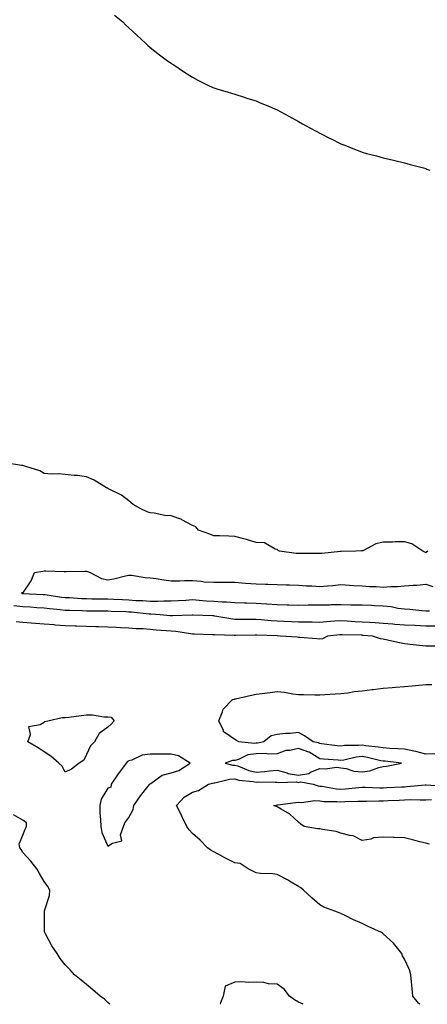
# Model space of a CAD drawing. Units: inches. Extents: x 913043 to 915683, y 7305818 to 7308458.
# Drawn here: x 915197 to 915389, y 7305818 to 7306283 of the extents above; entities that cross this region are included whole.
import ezdxf

# ---------------------------------------------------------------- set-up
doc = ezdxf.new("R2010")
doc.units = ezdxf.units.IN
doc.header["$MEASUREMENT"] = 0
doc.layers.add('Contour_91307305', color=7, linetype='Continuous', true_color=0x492002)

msp = doc.modelspace()

# ---------------------------------------------------------------- linework, layer by layer
at = {"layer": 'Contour_91307305'}
for points in [[(915241.32, 7306285.19, 3251), (915245.2, 7306281.92, 3251), (915246.61, 7306280.48, 3251), (915248.05, 7306279.1, 3251), (915251.8, 7306275.66, 3251), (915255.96, 7306271.92, 3251), (915257, 7306270.87, 3251), (915258.05, 7306269.92, 3251), (915262.48, 7306266.35, 3251), (915266.34, 7306263.64, 3251), (915268.05, 7306262.4, 3251), (915268.34, 7306262.21, 3251), (915268.81, 7306261.92, 3251), (915274.3, 7306258.18, 3251), (915278.05, 7306255.79, 3251), (915280.52, 7306254.39, 3251), (915285.59, 7306251.92, 3251), (915287.29, 7306251.16, 3251), (915288.05, 7306250.84, 3251), (915289.58, 7306250.39, 3251), (915294.83, 7306248.7, 3251), (915298.05, 7306247.78, 3251), (915302.46, 7306246.33, 3251), (915304.12, 7306245.85, 3251), (915308.05, 7306244.63, 3251), (915309.92, 7306243.8, 3251), (915314.32, 7306241.92, 3251), (915316.97, 7306240.85, 3251), (915318.05, 7306240.4, 3251), (915321.43, 7306238.54, 3251), (915323.53, 7306237.4, 3251), (915328.05, 7306234.88, 3251), (915329.94, 7306233.81, 3251), (915333.41, 7306231.92, 3251), (915336.39, 7306230.27, 3251), (915338.05, 7306229.33, 3251), (915343.03, 7306226.9, 3251), (915343.12, 7306226.85, 3251), (915348.05, 7306224.32, 3251), (915349.89, 7306223.76, 3251), (915354.45, 7306221.92, 3251), (915357.03, 7306220.9, 3251), (915358.05, 7306220.41, 3251), (915360.14, 7306219.83, 3251), (915364.83, 7306218.7, 3251), (915368.05, 7306217.68, 3251), (915372.81, 7306216.69, 3251), (915373.47, 7306216.5, 3251), (915378.05, 7306215.43, 3251), (915380.73, 7306214.6, 3251), (915386.98, 7306212.99, 3251), (915388.05, 7306212.69, 3251), (915388.59, 7306212.46, 3251), (915390.03, 7306211.92, 3251)], [(915389.06, 7306031.92, 3251), (915388.4, 7306031.57, 3251), (915388.05, 7306031.27, 3251), (915387.6, 7306031.46, 3251), (915386.69, 7306031.92, 3251), (915381.55, 7306035.42, 3251), (915378.05, 7306036.35, 3251), (915373.61, 7306036.35, 3251), (915372.4, 7306036.28, 3251), (915368.05, 7306036.28, 3251), (915364.55, 7306035.42, 3251), (915358.32, 7306032.19, 3251), (915358.05, 7306032.09, 3251), (915357.82, 7306032.15, 3251), (915355.06, 7306031.92, 3251), (915348.19, 7306031.78, 3251), (915348.05, 7306031.77, 3251), (915347.91, 7306031.78, 3251), (915339.1, 7306030.87, 3251), (915338.05, 7306030.92, 3251), (915336.98, 7306030.85, 3251), (915329.02, 7306030.95, 3251), (915328.05, 7306030.88, 3251), (915327, 7306030.87, 3251), (915319.16, 7306031.92, 3251), (915318.5, 7306032.37, 3251), (915318.05, 7306032.78, 3251), (915317.08, 7306032.89, 3251), (915312.04, 7306035.91, 3251), (915308.05, 7306036.04, 3251), (915303.57, 7306037.44, 3251), (915302.21, 7306037.76, 3251), (915298.05, 7306038.91, 3251), (915295.18, 7306039.05, 3251), (915290.79, 7306039.18, 3251), (915288.05, 7306039.31, 3251), (915286.21, 7306040.08, 3251), (915280.87, 7306041.92, 3251), (915279.56, 7306043.42, 3251), (915278.05, 7306044.19, 3251), (915273.1, 7306046.86, 3251), (915273.04, 7306046.91, 3251), (915268.05, 7306048.66, 3251), (915264.94, 7306048.8, 3251), (915259.96, 7306050.01, 3251), (915258.05, 7306050.13, 3251), (915256.68, 7306050.55, 3251), (915253.68, 7306051.92, 3251), (915250.13, 7306054, 3251), (915248.05, 7306055.77, 3251), (915244.56, 7306058.43, 3251), (915238.5, 7306061.47, 3251), (915238.05, 7306061.72, 3251), (915237.88, 7306061.75, 3251), (915237.46, 7306061.92, 3251), (915231.73, 7306065.59, 3251), (915228.05, 7306067.15, 3251), (915223.8, 7306067.67, 3251), (915222.24, 7306067.73, 3251), (915218.05, 7306068.16, 3251), (915214.65, 7306068.51, 3251), (915211.55, 7306068.42, 3251), (915208.05, 7306068.72, 3251), (915206.05, 7306069.92, 3251), (915199.51, 7306071.92, 3251), (915198.45, 7306072.31, 3251), (915198.05, 7306072.41, 3251), (915197.47, 7306072.51, 3251), (915189.77, 7306073.65, 3251)], [(915389.8, 7306003.67, 3251), (915388.05, 7306003.66, 3251), (915386.18, 7306003.79, 3251), (915380.62, 7306004.49, 3251), (915378.05, 7306004.64, 3251), (915374.98, 7306005, 3251), (915371.79, 7306005.65, 3251), (915368.05, 7306005.99, 3251), (915363.84, 7306006.13, 3251), (915362.43, 7306006.3, 3251), (915358.05, 7306006.42, 3251), (915353.5, 7306006.47, 3251), (915352.69, 7306006.56, 3251), (915348.05, 7306006.61, 3251), (915343.38, 7306006.59, 3251), (915342.66, 7306006.53, 3251), (915338.05, 7306006.5, 3251), (915333.55, 7306006.42, 3251), (915332.57, 7306006.44, 3251), (915328.05, 7306006.35, 3251), (915323.45, 7306006.52, 3251), (915322.69, 7306006.56, 3251), (915318.05, 7306006.72, 3251), (915313.13, 7306007.01, 3251), (915312.97, 7306007, 3251), (915308.05, 7306007.25, 3251), (915303.51, 7306007.38, 3251), (915302.54, 7306007.43, 3251), (915298.05, 7306007.56, 3251), (915294.06, 7306007.93, 3251), (915292.03, 7306007.94, 3251), (915288.05, 7306008.25, 3251), (915284.57, 7306008.44, 3251), (915281.21, 7306008.76, 3251), (915278.05, 7306008.95, 3251), (915274.9, 7306008.77, 3251), (915271.47, 7306008.49, 3251), (915268.05, 7306008.32, 3251), (915264.49, 7306008.37, 3251), (915261.76, 7306008.21, 3251), (915258.05, 7306008.26, 3251), (915254.62, 7306008.49, 3251), (915251.38, 7306008.6, 3251), (915248.05, 7306008.81, 3251), (915245.07, 7306008.94, 3251), (915240.76, 7306009.21, 3251), (915238.05, 7306009.33, 3251), (915235.48, 7306009.35, 3251), (915230.57, 7306009.39, 3251), (915228.05, 7306009.42, 3251), (915225.65, 7306009.52, 3251), (915220.08, 7306009.89, 3251), (915218.05, 7306009.99, 3251), (915216.32, 7306010.19, 3251), (915208.62, 7306011.35, 3251), (915208.05, 7306011.42, 3251), (915207.59, 7306011.45, 3251), (915198.06, 7306011.91, 3251), (915198.05, 7306011.91, 3251), (915197.79, 7306011.92, 3251), (915197.56, 7306012.41, 3251), (915198.05, 7306012.2, 3251), (915202, 7306017.97, 3251), (915203.47, 7306021.92, 3251), (915207.45, 7306022.52, 3251), (915208.05, 7306022.68, 3251), (915208.88, 7306022.76, 3251), (915217.61, 7306022.36, 3251), (915218.05, 7306022.41, 3251), (915218.45, 7306022.32, 3251), (915227.34, 7306022.63, 3251), (915228.05, 7306022.53, 3251), (915228.56, 7306022.43, 3251), (915229.78, 7306021.92, 3251), (915235.15, 7306019.02, 3251), (915238.05, 7306018.44, 3251), (915240.96, 7306019.01, 3251), (915246.49, 7306020.36, 3251), (915248.05, 7306020.69, 3251), (915249.35, 7306020.62, 3251), (915255.69, 7306019.56, 3251), (915258.05, 7306019.46, 3251), (915260.91, 7306019.06, 3251), (915264.57, 7306018.44, 3251), (915268.05, 7306017.98, 3251), (915272.04, 7306017.93, 3251), (915274.33, 7306018.2, 3251), (915278.05, 7306018.13, 3251), (915282.1, 7306017.88, 3251), (915283.61, 7306017.48, 3251), (915288.05, 7306017.3, 3251), (915292.63, 7306017.33, 3251), (915293.47, 7306017.34, 3251), (915298.05, 7306017.38, 3251), (915303.04, 7306016.93, 3251), (915303.06, 7306016.93, 3251), (915308.05, 7306016.59, 3251), (915312.55, 7306016.42, 3251), (915313.56, 7306016.4, 3251), (915318.05, 7306016.25, 3251), (915322.21, 7306016.08, 3251), (915323.86, 7306016.11, 3251), (915328.05, 7306015.96, 3251), (915331.79, 7306015.65, 3251), (915334.41, 7306015.55, 3251), (915338.05, 7306015.28, 3251), (915341.77, 7306015.64, 3251), (915344.21, 7306015.76, 3251), (915348.05, 7306016.18, 3251), (915352.08, 7306015.95, 3251), (915354.14, 7306015.83, 3251), (915358.05, 7306015.61, 3251), (915361.49, 7306015.37, 3251), (915364.72, 7306015.25, 3251), (915368.05, 7306015.03, 3251), (915371.41, 7306015.29, 3251), (915374.7, 7306015.27, 3251), (915378.05, 7306015.57, 3251), (915382.09, 7306015.96, 3251), (915384.01, 7306015.96, 3251), (915388.05, 7306016.43, 3251), (915391.46, 7306015.33, 3251)], [(915392.67, 7305996.54, 3252), (915388.05, 7305996.65, 3252), (915383.15, 7305996.82, 3252), (915382.96, 7305996.83, 3252), (915378.05, 7305997.02, 3252), (915373.49, 7305997.36, 3252), (915372.51, 7305997.46, 3252), (915368.05, 7305997.81, 3252), (915364.21, 7305998.08, 3252), (915361.72, 7305998.25, 3252), (915358.05, 7305998.5, 3252), (915354.79, 7305998.67, 3252), (915351.02, 7305998.95, 3252), (915348.05, 7305999.11, 3252), (915345, 7305998.87, 3252), (915341.32, 7305998.65, 3252), (915338.05, 7305998.38, 3252), (915334.57, 7305998.44, 3252), (915331.48, 7305998.48, 3252), (915328.05, 7305998.54, 3252), (915324.77, 7305998.64, 3252), (915321.19, 7305998.78, 3252), (915318.05, 7305998.87, 3252), (915315.2, 7305999.07, 3252), (915310.38, 7305999.6, 3252), (915308.05, 7305999.76, 3252), (915305.89, 7305999.75, 3252), (915300.17, 7305999.8, 3252), (915298.05, 7305999.79, 3252), (915296.11, 7305999.98, 3252), (915288.64, 7306001.33, 3252), (915288.05, 7306001.4, 3252), (915287.55, 7306001.41, 3252), (915278.28, 7306001.7, 3252), (915278.05, 7306001.7, 3252), (915277.84, 7306001.71, 3252), (915268.58, 7306001.39, 3252), (915268.05, 7306001.42, 3252), (915267.59, 7306001.46, 3252), (915262.76, 7306001.92, 3252), (915258.41, 7306002.28, 3252), (915258.05, 7306002.28, 3252), (915257.66, 7306002.31, 3252), (915249.3, 7306003.18, 3252), (915248.05, 7306003.26, 3252), (915246.65, 7306003.32, 3252), (915239.65, 7306003.52, 3252), (915238.05, 7306003.59, 3252), (915236.36, 7306003.61, 3252), (915229.81, 7306003.68, 3252), (915228.05, 7306003.7, 3252), (915226.19, 7306003.78, 3252), (915220.04, 7306003.91, 3252), (915218.05, 7306004, 3252), (915215.69, 7306004.28, 3252), (915210.85, 7306004.72, 3252), (915208.05, 7306005.06, 3252), (915204.68, 7306005.29, 3252), (915201.67, 7306005.53, 3252), (915198.05, 7306005.77, 3252), (915193.86, 7306006.11, 3252)], [(915392.83, 7305987.13, 3253), (915388.05, 7305987.15, 3253), (915383.73, 7305987.6, 3253), (915382.21, 7305987.76, 3253), (915378.05, 7305988.19, 3253), (915374.93, 7305988.8, 3253), (915369.98, 7305990, 3253), (915368.05, 7305990.4, 3253), (915366.7, 7305990.57, 3253), (915362.9, 7305991.92, 3253), (915358.37, 7305992.24, 3253), (915358.05, 7305992.26, 3253), (915357.69, 7305992.28, 3253), (915348.62, 7305992.49, 3253), (915348.05, 7305992.52, 3253), (915347.5, 7305992.47, 3253), (915341.78, 7305991.92, 3253), (915339.3, 7305990.66, 3253), (915338.05, 7305990.45, 3253), (915336.7, 7305990.57, 3253), (915328.75, 7305991.22, 3253), (915328.05, 7305991.28, 3253), (915327.46, 7305991.33, 3253), (915319.54, 7305991.92, 3253), (915318.08, 7305991.95, 3253), (915318.02, 7305991.95, 3253), (915308.41, 7305992.28, 3253), (915308.05, 7305992.31, 3253), (915307.66, 7305992.31, 3253), (915298.3, 7305992.16, 3253), (915298.05, 7305992.16, 3253), (915297.78, 7305992.19, 3253), (915288.59, 7305992.46, 3253), (915288.05, 7305992.52, 3253), (915287.43, 7305992.54, 3253), (915278.91, 7305992.79, 3253), (915278.05, 7305992.81, 3253), (915277.09, 7305992.89, 3253), (915270.18, 7305994.05, 3253), (915268.05, 7305994.18, 3253), (915265.58, 7305994.38, 3253), (915260.87, 7305994.74, 3253), (915258.05, 7305994.99, 3253), (915254.72, 7305995.25, 3253), (915251.47, 7305995.34, 3253), (915248.05, 7305995.64, 3253), (915244.16, 7305995.82, 3253), (915242.04, 7305995.9, 3253), (915238.05, 7305996.08, 3253), (915233.76, 7305996.21, 3253), (915232.4, 7305996.27, 3253), (915228.05, 7305996.38, 3253), (915223.41, 7305996.56, 3253), (915222.72, 7305996.59, 3253), (915218.05, 7305996.76, 3253), (915213.25, 7305997.12, 3253), (915212.8, 7305997.17, 3253), (915208.05, 7305997.55, 3253), (915203.95, 7305997.82, 3253), (915201.91, 7305998.06, 3253), (915198.05, 7305998.34, 3253), (915194.82, 7305998.69, 3253)], [(915392.39, 7305936.27, 3253), (915388.05, 7305936.16, 3253), (915383.47, 7305937.34, 3253), (915382.48, 7305937.5, 3253), (915378.05, 7305938.45, 3253), (915374.83, 7305938.7, 3253), (915371.14, 7305938.83, 3253), (915368.05, 7305939.05, 3253), (915365.63, 7305939.5, 3253), (915359.86, 7305940.11, 3253), (915358.05, 7305940.41, 3253), (915356.35, 7305940.21, 3253), (915349.82, 7305940.15, 3253), (915348.05, 7305939.91, 3253), (915346.22, 7305940.09, 3253), (915338.95, 7305941.01, 3253), (915338.05, 7305941.11, 3253), (915337.55, 7305941.42, 3253), (915334.9, 7305941.92, 3253), (915330.96, 7305944.82, 3253), (915328.05, 7305946.33, 3253), (915324.1, 7305945.87, 3253), (915321.96, 7305945.83, 3253), (915318.05, 7305945.45, 3253), (915315.15, 7305944.82, 3253), (915311.74, 7305941.92, 3253), (915308.71, 7305941.26, 3253), (915308.05, 7305941.25, 3253), (915307.26, 7305941.13, 3253), (915299.88, 7305941.92, 3253), (915298.8, 7305942.66, 3253), (915298.05, 7305943.02, 3253), (915294.01, 7305945.96, 3253), (915292.74, 7305946.61, 3253), (915292.62, 7305947.35, 3253), (915290.42, 7305951.92, 3253), (915292.25, 7305956.13, 3253), (915292.54, 7305957.43, 3253), (915296.97, 7305961.92, 3253), (915297.81, 7305962.16, 3253), (915298.05, 7305962.2, 3253), (915298.4, 7305962.27, 3253), (915305.92, 7305964.05, 3253), (915308.05, 7305964.41, 3253), (915310.89, 7305964.75, 3253), (915314.65, 7305965.32, 3253), (915318.05, 7305965.71, 3253), (915321.53, 7305965.4, 3253), (915325.39, 7305964.58, 3253), (915328.05, 7305964.28, 3253), (915330.41, 7305964.28, 3253), (915335.79, 7305964.18, 3253), (915338.05, 7305964.18, 3253), (915340.43, 7305964.29, 3253), (915345.3, 7305964.67, 3253), (915348.05, 7305964.8, 3253), (915351.28, 7305965.15, 3253), (915354.31, 7305965.65, 3253), (915358.05, 7305966, 3253), (915362.79, 7305966.66, 3253), (915363.24, 7305966.73, 3253), (915368.05, 7305967.34, 3253), (915372.3, 7305967.66, 3253), (915373.87, 7305967.74, 3253), (915378.05, 7305968.04, 3253), (915381.62, 7305968.36, 3253), (915384.87, 7305968.74, 3253), (915388.05, 7305969.03, 3253), (915390.92, 7305969.05, 3253)], [(915385.21, 7305818, 3253), (915384.64, 7305818.51, 3253), (915382.02, 7305821.92, 3253), (915381.59, 7305825.46, 3253), (915381.37, 7305828.6, 3253), (915380.99, 7305831.92, 3253), (915380.35, 7305834.22, 3253), (915378.05, 7305839.36, 3253), (915377.11, 7305840.97, 3253), (915376.72, 7305841.92, 3253), (915372.94, 7305846.8, 3253), (915368.05, 7305851.29, 3253), (915367.72, 7305851.59, 3253), (915367.25, 7305851.92, 3253), (915360.95, 7305854.81, 3253), (915358.05, 7305856.18, 3253), (915354.04, 7305857.91, 3253), (915350.05, 7305859.92, 3253), (915348.05, 7305860.88, 3253), (915347.28, 7305861.15, 3253), (915345.21, 7305861.92, 3253), (915340.02, 7305863.88, 3253), (915338.05, 7305864.97, 3253), (915334.4, 7305868.27, 3253), (915330.41, 7305871.92, 3253), (915329.15, 7305873.01, 3253), (915328.05, 7305873.58, 3253), (915323.78, 7305876.19, 3253), (915322.89, 7305876.76, 3253), (915318.05, 7305879.25, 3253), (915315.76, 7305879.63, 3253), (915310.13, 7305879.84, 3253), (915308.05, 7305880.11, 3253), (915306.79, 7305880.66, 3253), (915304.26, 7305881.92, 3253), (915300.56, 7305884.44, 3253), (915298.05, 7305884.85, 3253), (915293.33, 7305887.2, 3253), (915292.14, 7305887.83, 3253), (915288.05, 7305889.95, 3253), (915286.82, 7305890.69, 3253), (915285.21, 7305891.92, 3253), (915281.62, 7305895.49, 3253), (915278.05, 7305898.68, 3253), (915276.55, 7305900.42, 3253), (915275.45, 7305901.92, 3253), (915273.03, 7305906.89, 3253), (915272.97, 7305907, 3253), (915270.49, 7305911.92, 3253), (915274.1, 7305915.88, 3253), (915278.05, 7305918.13, 3253), (915280.92, 7305919.05, 3253), (915285.63, 7305921.92, 3253), (915287.53, 7305922.45, 3253), (915288.05, 7305922.54, 3253), (915288.67, 7305922.55, 3253), (915295.57, 7305924.39, 3253), (915298.05, 7305924.41, 3253), (915299.96, 7305923.83, 3253), (915306.7, 7305923.27, 3253), (915308.05, 7305922.98, 3253), (915309.18, 7305923.05, 3253), (915317.12, 7305922.86, 3253), (915318.05, 7305922.93, 3253), (915318.83, 7305922.7, 3253), (915326.98, 7305922.99, 3253), (915328.05, 7305922.81, 3253), (915329.12, 7305922.99, 3253), (915334.91, 7305921.92, 3253), (915337.27, 7305921.14, 3253), (915338.05, 7305921.08, 3253), (915338.99, 7305920.98, 3253), (915345.91, 7305919.78, 3253), (915348.05, 7305919.6, 3253), (915350.23, 7305919.73, 3253), (915356.58, 7305920.45, 3253), (915358.05, 7305920.54, 3253), (915359.44, 7305920.53, 3253), (915366.39, 7305920.26, 3253), (915368.05, 7305920.24, 3253), (915369.64, 7305920.33, 3253), (915376.83, 7305920.7, 3253), (915378.05, 7305920.77, 3253), (915379.17, 7305920.8, 3253), (915387.78, 7305921.65, 3253), (915388.05, 7305921.66, 3253), (915388.3, 7305921.67, 3253), (915397.16, 7305921.02, 3253)], [(915389.78, 7305893.65, 3252), (915388.05, 7305894.05, 3252), (915385.22, 7305894.75, 3252), (915381.86, 7305895.73, 3252), (915378.05, 7305896.56, 3252), (915373.24, 7305896.73, 3252), (915372.84, 7305896.71, 3252), (915368.05, 7305896.92, 3252), (915363.37, 7305896.6, 3252), (915362.12, 7305895.99, 3252), (915358.05, 7305895.35, 3252), (915353.78, 7305897.64, 3252), (915352.24, 7305897.72, 3252), (915348.05, 7305898.89, 3252), (915345.76, 7305899.63, 3252), (915339.41, 7305900.56, 3252), (915338.05, 7305900.89, 3252), (915337, 7305900.87, 3252), (915330.76, 7305901.92, 3252), (915329.18, 7305903.04, 3252), (915328.05, 7305904.02, 3252), (915323.97, 7305907.85, 3252), (915319.83, 7305910.13, 3252), (915318.05, 7305911.26, 3252), (915317.55, 7305911.41, 3252), (915316.49, 7305911.92, 3252), (915317.85, 7305912.12, 3252), (915318.05, 7305912.13, 3252), (915318.28, 7305912.15, 3252), (915326.64, 7305913.33, 3252), (915328.05, 7305913.49, 3252), (915329.45, 7305913.32, 3252), (915335.75, 7305914.22, 3252), (915338.05, 7305914.05, 3252), (915339.98, 7305913.85, 3252), (915346.2, 7305913.77, 3252), (915348.05, 7305913.61, 3252), (915349.85, 7305913.72, 3252), (915356.1, 7305913.86, 3252), (915358.05, 7305914, 3252), (915360.11, 7305913.98, 3252), (915365.88, 7305914.09, 3252), (915368.05, 7305914.07, 3252), (915370.31, 7305914.19, 3252), (915375.51, 7305914.46, 3252), (915378.05, 7305914.6, 3252), (915380.8, 7305914.67, 3252), (915385.46, 7305914.51, 3252), (915388.05, 7305914.6, 3252), (915390.78, 7305914.65, 3252)], [(915239.05, 7305818, 3254), (915238.05, 7305818.93, 3254), (915236.48, 7305820.35, 3254), (915234.59, 7305821.92, 3254), (915231.03, 7305824.91, 3254), (915228.05, 7305827.29, 3254), (915225.51, 7305829.38, 3254), (915222.48, 7305831.92, 3254), (915220.34, 7305834.21, 3254), (915218.05, 7305836.63, 3254), (915215.71, 7305839.58, 3254), (915214.16, 7305841.92, 3254), (915211.77, 7305845.64, 3254), (915208.73, 7305851.24, 3254), (915208.34, 7305851.92, 3254), (915208.3, 7305852.17, 3254), (915208.3, 7305861.67, 3254), (915208.27, 7305861.92, 3254), (915208.29, 7305862.16, 3254), (915210.6, 7305869.37, 3254), (915210.73, 7305871.92, 3254), (915209.83, 7305873.7, 3254), (915208.05, 7305875.93, 3254), (915205.93, 7305879.8, 3254), (915204.62, 7305881.92, 3254), (915201.8, 7305885.67, 3254), (915198.05, 7305889.64, 3254), (915197.29, 7305891.16, 3254), (915196.59, 7305891.92, 3254), (915196.23, 7305893.74, 3254), (915198.05, 7305897.92, 3254), (915199.21, 7305900.76, 3254), (915199.71, 7305901.92, 3254), (915199.81, 7305903.68, 3254), (915198.05, 7305905, 3254), (915193.66, 7305907.53, 3254)], [(915330.25, 7305818, 3254), (915328.05, 7305819.08, 3254), (915326.23, 7305820.1, 3254), (915323.86, 7305821.92, 3254), (915321.26, 7305825.13, 3254), (915318.05, 7305827.59, 3254), (915313.86, 7305827.73, 3254), (915311.74, 7305828.23, 3254), (915308.05, 7305828.4, 3254), (915304.41, 7305828.29, 3254), (915301.31, 7305828.66, 3254), (915298.05, 7305828.51, 3254), (915293.41, 7305826.56, 3254), (915292.58, 7305821.92, 3254), (915291.33, 7305818.64, 3254), (915291.11, 7305818, 3254)]]:
    msp.add_polyline3d(points, dxfattribs=at)
for points in [[(915218.05, 7305927.66, 3253), (915216.59, 7305930.46, 3253), (915215.07, 7305931.92, 3253), (915211.25, 7305935.12, 3253), (915208.05, 7305937.29, 3253), (915205.2, 7305939.07, 3253), (915200.36, 7305941.92, 3253), (915201.62, 7305945.49, 3253), (915200.85, 7305949.12, 3253), (915206.27, 7305950.14, 3253), (915208.05, 7305951.3, 3253), (915208.4, 7305951.57, 3253), (915209.84, 7305951.92, 3253), (915216.54, 7305953.43, 3253), (915218.05, 7305953.42, 3253), (915219.76, 7305953.63, 3253), (915225.55, 7305954.42, 3253), (915228.05, 7305954.7, 3253), (915230.87, 7305954.74, 3253), (915236.21, 7305953.76, 3253), (915238.05, 7305953.8, 3253), (915239.67, 7305953.54, 3253), (915241.16, 7305951.92, 3253), (915239.65, 7305950.32, 3253), (915238.05, 7305948.88, 3253), (915234.07, 7305945.9, 3253), (915231.87, 7305941.92, 3253), (915229.95, 7305940.02, 3253), (915228.05, 7305935.98, 3253), (915226.75, 7305933.23, 3253), (915224.64, 7305931.92, 3253), (915220.99, 7305928.98, 3253)], [(915368.05, 7305930.28, 3254), (915369.49, 7305930.48, 3254), (915376.62, 7305931.92, 3254), (915368.88, 7305932.76, 3254), (915368.05, 7305932.82, 3254), (915366.95, 7305933.02, 3254), (915360.67, 7305934.54, 3254), (915358.05, 7305934.97, 3254), (915355.31, 7305934.66, 3254), (915349.4, 7305933.27, 3254), (915348.05, 7305933.08, 3254), (915346.75, 7305933.22, 3254), (915339.92, 7305933.79, 3254), (915338.05, 7305933.98, 3254), (915333.14, 7305937.02, 3254), (915332.91, 7305937.06, 3254), (915328.05, 7305938.8, 3254), (915324.03, 7305937.9, 3254), (915322.08, 7305937.89, 3254), (915318.05, 7305936.28, 3254), (915313.79, 7305936.18, 3254), (915312.54, 7305936.4, 3254), (915308.05, 7305936.33, 3254), (915304.19, 7305935.78, 3254), (915299.78, 7305933.65, 3254), (915298.05, 7305933.19, 3254), (915296.9, 7305933.07, 3254), (915293.45, 7305931.92, 3254), (915297.12, 7305930.99, 3254), (915298.05, 7305930.99, 3254), (915299.37, 7305930.6, 3254), (915304.56, 7305928.43, 3254), (915308.05, 7305927.69, 3254), (915312.03, 7305927.94, 3254), (915314.45, 7305928.32, 3254), (915318.05, 7305928.58, 3254), (915322.69, 7305927.28, 3254), (915323.19, 7305927.06, 3254), (915328.05, 7305926.24, 3254), (915332.91, 7305927.06, 3254), (915333.75, 7305927.62, 3254), (915338.05, 7305929.44, 3254), (915340.7, 7305929.27, 3254), (915346.06, 7305929.93, 3254), (915348.05, 7305929.74, 3254), (915350.57, 7305929.4, 3254), (915354.2, 7305928.07, 3254), (915358.05, 7305927.77, 3254), (915361.72, 7305928.26, 3254), (915365.98, 7305929.86, 3254)], [(915238.05, 7305892.65, 3254), (915240.27, 7305894.14, 3254), (915244.77, 7305895.2, 3254), (915244.18, 7305898.04, 3254), (915245.52, 7305901.92, 3254), (915246.22, 7305903.75, 3254), (915248.05, 7305906.21, 3254), (915250.02, 7305909.96, 3254), (915250.44, 7305911.92, 3254), (915253.48, 7305916.49, 3254), (915257.14, 7305921.01, 3254), (915257.86, 7305921.92, 3254), (915257.88, 7305922.09, 3254), (915258.05, 7305922.1, 3254), (915258.44, 7305922.31, 3254), (915263.83, 7305926.14, 3254), (915268.05, 7305927.27, 3254), (915271.58, 7305928.39, 3254), (915277.01, 7305931.92, 3254), (915271.49, 7305935.36, 3254), (915268.05, 7305936.19, 3254), (915263.85, 7305936.12, 3254), (915262.27, 7305936.14, 3254), (915258.05, 7305936.08, 3254), (915254.35, 7305935.62, 3254), (915249.44, 7305933.32, 3254), (915248.05, 7305932.98, 3254), (915247.35, 7305932.62, 3254), (915246.73, 7305931.92, 3254), (915243.18, 7305927.05, 3254), (915243.07, 7305926.9, 3254), (915239.64, 7305921.92, 3254), (915239.48, 7305920.49, 3254), (915238.05, 7305920, 3254), (915235.05, 7305914.92, 3254), (915234.31, 7305911.92, 3254), (915234.42, 7305908.29, 3254), (915234.64, 7305905.33, 3254), (915234.75, 7305901.92, 3254), (915235.29, 7305899.16, 3254)]]:
    msp.add_polyline3d(points, close=True, dxfattribs=at)

doc.saveas('drawing.dxf')
